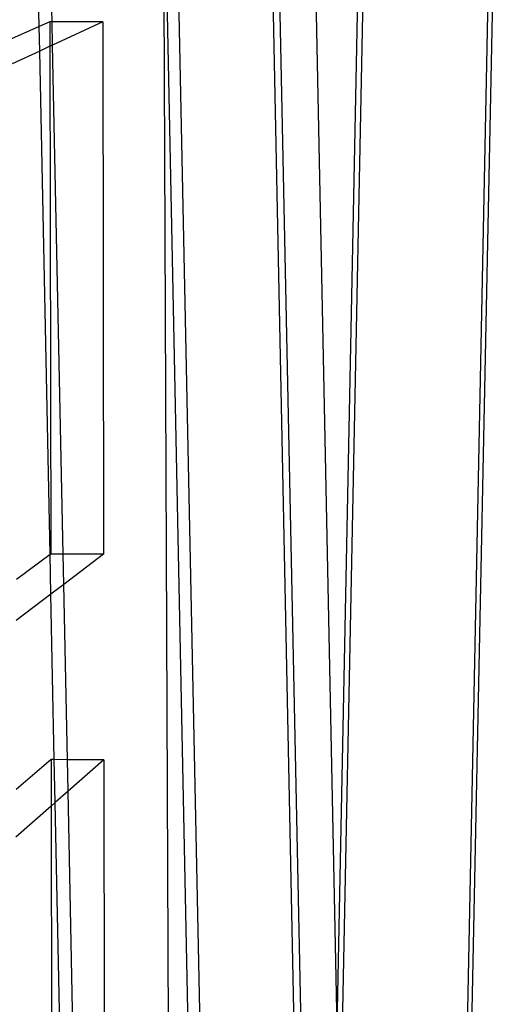
# Model space of a CAD drawing. Extents: x -298 to 610, y -450 to 409.
# Drawn here: x -74 to -52, y 135 to 181 of the extents above; entities that cross this region are included whole.
import ezdxf

# ---------------------------------------------------------------- set-up
doc = ezdxf.new("R2010")
doc.units = 0
doc.layers.get('0').update_dxf_attribs({"linetype": 'CONTINUOUS'})

msp = doc.modelspace()

# ---------------------------------------------------------------- linework, layer by layer
for p, q in [((-55.414, 20.691), (-51.51, 212.414)), ((-65.103, 99.414), (-67.426, 212.27)), ((-60.709, 99.286), (-63.022, 212.084)), ((-60.392, 99.277), (-62.705, 212.066)), ((-59.409, 133.58), (-61.014, 211.973)), ((-59.409, 133.58), (-57.834, 212.207)), ((-59.287, 127.649), (-57.591, 212.286)), ((-55.627, 20.692), (-51.726, 212.413)), ((-65.66, 99.417), (-67.546, 191.034)), ((-67.546, 191.034), (-67.166, 99.425)), ((-73.328, 180.382), (-73.46, 186.773)), ((-72.721, 180.605), (-72.854, 186.998)), ((-73.328, 180.382), (-74.616, 179.805)), ((-72.829, 180.605), (-73.328, 180.382)), ((-73.304, 179.242), (-73.328, 180.382)), ((-72.721, 180.605), (-72.829, 180.605)), ((-72.829, 180.605), (-72.828, 179.462)), ((-70.361, 180.6), (-72.721, 180.605)), ((-72.699, 179.522), (-72.721, 180.605)), ((-70.361, 180.6), (-72.699, 179.522)), ((-70.361, 180.6), (-70.325, 155.747)), ((-72.828, 179.462), (-73.304, 179.242)), ((-72.699, 179.522), (-72.828, 179.462)), ((-72.828, 179.462), (-72.79, 155.753)), ((-72.208, 155.751), (-72.699, 179.522)), ((-73.304, 179.242), (-74.593, 178.648)), ((-72.818, 155.731), (-73.304, 179.242)), ((-72.818, 155.731), (-74.394, 154.566)), ((-72.79, 155.753), (-72.818, 155.731)), ((-72.78, 153.877), (-72.818, 155.731)), ((-72.208, 155.751), (-72.79, 155.753)), ((-70.325, 155.747), (-72.208, 155.751)), ((-72.178, 154.335), (-72.208, 155.751)), ((-70.325, 155.747), (-72.178, 154.335)), ((-72.178, 154.335), (-72.78, 153.877)), ((-72.009, 146.149), (-72.178, 154.335)), ((-72.78, 153.877), (-74.395, 152.646)), ((-72.62, 146.151), (-72.78, 153.877)), ((-72.774, 146.151), (-74.399, 144.762)), ((-72.62, 146.151), (-72.774, 146.151)), ((-72.774, 146.151), (-72.771, 143.979)), ((-72.009, 146.149), (-72.62, 146.151)), ((-72.579, 144.148), (-72.62, 146.151)), ((-70.311, 146.145), (-72.009, 146.149)), ((-71.979, 144.677), (-72.009, 146.149)), ((-70.311, 146.145), (-71.979, 144.677)), ((-70.311, 146.145), (-70.283, 127.244)), ((-71.979, 144.677), (-72.579, 144.148)), ((-71.618, 127.247), (-71.979, 144.677)), ((-72.771, 143.979), (-74.422, 142.525)), ((-72.579, 144.148), (-72.771, 143.979)), ((-72.771, 143.979), (-72.744, 127.25)), ((-72.229, 127.248), (-72.579, 144.148))]:
    msp.add_line(p, q)

doc.saveas('drawing.dxf')
